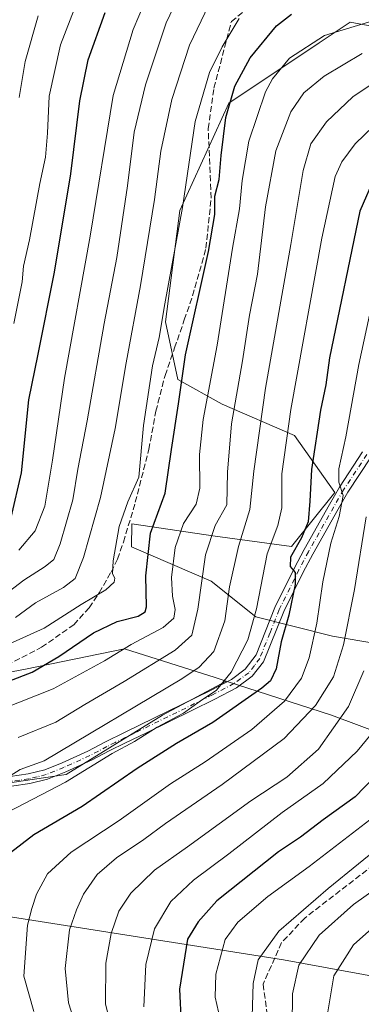
# Model space of a CAD drawing. Units: metres. Extents: x 579728 to 583161, y 4765911 to 4768265.
# Drawn here: x 582712 to 582806, y 4767388 to 4767658 of the extents above; entities that cross this region are included whole.
import ezdxf

# ---------------------------------------------------------------- set-up
doc = ezdxf.new("R2010")
doc.units = ezdxf.units.M
doc.header["$MEASUREMENT"] = 0
doc.linetypes.add('DGN Style 3', pattern=[2.307223458686699, 1.648016756204785, -0.6592067024819142])
doc.linetypes.add('DGN Style 4', pattern=[2.6384748266838614, 1.318413404963828, -0.6592067024819142, 0.001648016756204785, -0.6592067024819142])
for name, color, linetype, lineweight in [('Arbolado forestal CxS', 92, 'Continuous', 0), ('Camino Cxs', 7, 'Continuous', 0), ('Camino eje', 30, 'DGN Style 4', 13), ('Corriente artificial lineal', 4, 'DGN Style 3', 13), ('Curva de nivel maestra', 30, 'Continuous', 30), ('Curva de nivel normal', 30, 'Continuous', 0), ('Pastizal CxS', 92, 'Continuous', 0), ('Senda', 7, 'DGN Style 3', 0)]:
    doc.layers.add(name, color=color, linetype=linetype, lineweight=lineweight)

msp = doc.modelspace()

# ---------------------------------------------------------------- linework, layer by layer
at = {"layer": 'Arbolado forestal CxS', "color": 92, "linetype": 'Continuous', "lineweight": 0}
for points in [[(582824.7977, 4767652.7191, 483.3681999999972), (582802.5120999999, 4767656.795499999, 478.1379000000015), (582796.8207, 4767653.0087, 479.5138000000007), (582794.0367000002, 4767651.156099999, 479.5617000000057), (582769.2348999997, 4767634.6533, 474.0866999999998), (582755.7569000004, 4767605.217700001, 469.1441999999952), (582751.8195000002, 4767574.670499999, 469.6582999999956), (582755.2560999999, 4767558.851500001, 473.767200000002), (582767.4301000005, 4767552.067500001, 482.0528000000049), (582787.2506999997, 4767543.503699999, 495.6340000000055), (582798.3022999996, 4767527.810900001, 503.5942000000068), (582786.4864999996, 4767513.009299999, 497.699099999998), (582765.4914999995, 4767515.8375, 484.968399999998), (582742.5817, 4767519.269300001, 470.7130999999936), (582742.5626999997, 4767512.929099999, 471.5311999999976), (582764.3935000002, 4767503.572699999, 486.1223000000027), (582776.6485000001, 4767493.794700001, 494.0967999999993), (582797.6860999997, 4767488.427100001, 507.2427000000025), (582821.8761, 4767484.3817, 521.8273000000045)], [(582821.8761, 4767484.3817, 521.8273000000045), (582797.6860999997, 4767488.427100001, 507.2427000000025), (582776.6485000001, 4767493.794700001, 494.0967999999993), (582764.3935000002, 4767503.572699999, 486.1223000000027), (582742.5626999997, 4767512.929099999, 471.5311999999976), (582742.5817, 4767519.269300001, 470.7130999999936), (582765.4914999995, 4767515.8375, 484.968399999998), (582786.4864999996, 4767513.009299999, 497.699099999998), (582798.3022999996, 4767527.810900001, 503.5942000000068), (582787.2506999997, 4767543.503699999, 495.6340000000055), (582767.4301000005, 4767552.067500001, 482.0528000000049), (582755.2560999999, 4767558.851500001, 473.767200000002), (582751.8195000002, 4767574.670499999, 469.6582999999956), (582755.7569000004, 4767605.217700001, 469.1441999999952), (582769.2348999997, 4767634.6533, 474.0866999999998), (582794.0367000002, 4767651.156099999, 479.5617000000057), (582796.8207, 4767653.0087, 479.5138000000007), (582802.5120999999, 4767656.795499999, 478.1379000000015), (582824.7977, 4767652.7191, 483.3681999999972)], [(582821.8761, 4767484.3817, 521.8273000000045), (582797.6860999997, 4767488.427100001, 507.2427000000025), (582776.6485000001, 4767493.794700001, 494.0967999999993), (582764.3935000002, 4767503.572699999, 486.1223000000027), (582742.5626999997, 4767512.929099999, 471.5311999999976), (582742.5817, 4767519.269300001, 470.7130999999936), (582765.4914999995, 4767515.8375, 484.968399999998), (582786.4864999996, 4767513.009299999, 497.699099999998), (582798.3022999996, 4767527.810900001, 503.5942000000068), (582787.2506999997, 4767543.503699999, 495.6340000000055), (582767.4301000005, 4767552.067500001, 482.0528000000049), (582755.2560999999, 4767558.851500001, 473.767200000002), (582751.8195000002, 4767574.670499999, 469.6582999999956), (582755.7569000004, 4767605.217700001, 469.1441999999952), (582769.2348999997, 4767634.6533, 474.0866999999998), (582794.0367000002, 4767651.156099999, 479.5617000000057), (582796.8207, 4767653.0087, 479.5138000000007), (582802.5120999999, 4767656.795499999, 478.1379000000015), (582824.7977, 4767652.7191, 483.3681999999972)], [(582821.8761, 4767484.3817, 521.8273000000045), (582797.6860999997, 4767488.427100001, 507.2427000000025), (582776.6485000001, 4767493.794700001, 494.0967999999993), (582764.3935000002, 4767503.572699999, 486.1223000000027), (582742.5626999997, 4767512.929099999, 471.5311999999976), (582742.5817, 4767519.269300001, 470.7130999999936), (582765.4914999995, 4767515.8375, 484.968399999998), (582786.4864999996, 4767513.009299999, 497.699099999998), (582798.3022999996, 4767527.810900001, 503.5942000000068), (582787.2506999997, 4767543.503699999, 495.6340000000055), (582767.4301000005, 4767552.067500001, 482.0528000000049), (582755.2560999999, 4767558.851500001, 473.767200000002), (582751.8195000002, 4767574.670499999, 469.6582999999956), (582755.7569000004, 4767605.217700001, 469.1441999999952), (582769.2348999997, 4767634.6533, 474.0866999999998), (582794.0367000002, 4767651.156099999, 479.5617000000057), (582796.8207, 4767653.0087, 479.5138000000007), (582802.5120999999, 4767656.795499999, 478.1379000000015), (582824.7977, 4767652.7191, 483.3681999999972)], [(582620.9299, 4767519.169700001, 442.2023999999947), (582641.7348999997, 4767507.5865, 448.4514999999956), (582653.9924999997, 4767495.7235, 456.022100000002), (582674.5982999997, 4767484.4869, 463.4176000000007), (582692.6617999999, 4767475.505700001, 473.0751000000019), (582713.4062999999, 4767479.4133, 472.7204000000056), (582740.6113, 4767484.943499999, 479.0184000000008), (582765.4983999999, 4767477.099099999, 491.7692999999999), (582768.5493000001, 4767476.117500001, 493.7067999999999)], [(582821.6826999999, 4767457.706900001, 528.170100000003), (582797.4089000003, 4767466.831499999, 510.9714999999997), (582768.5493000001, 4767476.117500001, 493.7067999999999), (582765.4983999999, 4767477.099099999, 491.7692999999999), (582740.6113, 4767484.943499999, 479.0184000000008), (582713.4062999999, 4767479.4133, 472.7204000000056), (582692.6617999999, 4767475.505700001, 473.0751000000019)], [(582768.5493000001, 4767476.117500001, 493.7067999999999), (582751.0075000003, 4767466.7623, 492.3788999999961), (582724.5806999998, 4767450.500499999, 492.3873000000021), (582701.5421000002, 4767447.1129, 488.4686999999976), (582680.5365000004, 4767445.080700001, 484.9765999999945), (582669.6946999999, 4767438.3049, 484.5608999999968), (582657.4978, 4767429.4965, 482.4777999999933), (582661.5634000005, 4767424.0755, 484.7565999999933), (582694.0881000003, 4767413.910900001, 496.4888999999966), (582784.2094000002, 4767399.679099999, 537.3159000000014), (582834.7074999996, 4767390.4473, 558.3705000000045)], [(582701.5421000002, 4767447.1129, 488.4686999999976), (582724.5806999998, 4767450.500499999, 492.3873000000021), (582751.0075000003, 4767466.7623, 492.3788999999961), (582768.5493000001, 4767476.117500001, 493.7067999999999), (582797.4089000003, 4767466.831499999, 510.9714999999997), (582821.6826999999, 4767457.706900001, 528.170100000003)], [(582768.5493000001, 4767476.117500001, 493.7067999999999), (582797.4089000003, 4767466.831499999, 510.9714999999997), (582821.6826999999, 4767457.706900001, 528.170100000003)], [(582768.5493000001, 4767476.117500001, 493.7067999999999), (582797.4089000003, 4767466.831499999, 510.9714999999997), (582821.6826999999, 4767457.706900001, 528.170100000003)], [(583030.1799, 4767460.6577, 566.414499999999), (582920.4080999997, 4767454.561699999, 568.5693000000028), (582896.6919, 4767434.234300001, 568.9299000000028), (582874.3306999998, 4767415.9397, 564.9124000000012), (582869.2811000004, 4767414.497099999, 563.5669999999955), (582864.5773, 4767408.133300001, 563.1325999999972), (582840.0078999996, 4767395.394300001, 558.8035999999993), (582834.7074999996, 4767390.4473, 558.3705000000045), (582784.2094000002, 4767399.679099999, 537.3159000000014), (582694.0881000003, 4767413.910900001, 496.4888999999966)]]:
    msp.add_polyline3d(points, dxfattribs=at)
at = {"layer": 'Camino Cxs', "color": 7, "linetype": 'Continuous', "lineweight": 0}
for points in [[(582709.2100999998, 4767449.960100001, 491.6321999999927), (582714.1201, 4767450.670100001, 494.7842999999993), (582718.6901000004, 4767451.800100001, 499.2229999999981), (582723.4501, 4767453.720100001, 499.758600000001), (582730.4901000002, 4767456.920100001, 500.6950999999972), (582735.1700999998, 4767459.4001, 498.4351000000024), (582740.7701000003, 4767462.120100001, 501.151199999993), (582764.1700999998, 4767473.5601, 509.6843999999983), (582769.9302000003, 4767476.600099999, 510.5950000000012), (582773.7701000003, 4767479.4001, 510.9608000000007), (582776.7100999998, 4767483.370100001, 508.3635999999969), (582781.8502000002, 4767496.280099999, 499.2296000000061), (582787.2901, 4767507.2401, 502.1432999999961), (582789.9301000005, 4767512.270099999, 508.8497000000062), (582796.8902000003, 4767524.590100001, 506.1126999999979), (582799.6101000002, 4767529.3101, 507.2283000000025), (582805.9700999996, 4767538.9901, 509.501900000003)], [(582709.2100999998, 4767449.960100001, 491.6321999999927), (582714.1201, 4767450.670100001, 494.7842999999993), (582718.6901000004, 4767451.800100001, 499.2229999999981), (582723.4501, 4767453.720100001, 499.758600000001), (582730.4901000002, 4767456.920100001, 500.6950999999972), (582735.1700999998, 4767459.4001, 498.4351000000024), (582740.7701000003, 4767462.120100001, 501.151199999993), (582764.1700999998, 4767473.5601, 509.6843999999983), (582769.9302000003, 4767476.600099999, 510.5950000000012), (582773.7701000003, 4767479.4001, 510.9608000000007), (582776.7100999998, 4767483.370100001, 508.3635999999969), (582781.8502000002, 4767496.280099999, 499.2296000000061), (582787.2901, 4767507.2401, 502.1432999999961), (582789.9301000005, 4767512.270099999, 508.8497000000062), (582796.8902000003, 4767524.590100001, 506.1126999999979), (582799.6101000002, 4767529.3101, 507.2283000000025), (582805.9700999996, 4767538.9901, 509.501900000003)], [(582808.2801000001, 4767537.620100001, 510.4585999999982), (582801.9001000002, 4767527.9101, 507.741200000004), (582799.2200999996, 4767523.2601, 506.8772999999928), (582792.2901, 4767510.9901, 507.1322999999975), (582789.6802000003, 4767506.020099999, 503.2958000000072), (582784.3002000004, 4767495.1801, 501.0206000000035), (582778.7301000003, 4767481.380100001, 510.5004000000045), (582775.6901000004, 4767477.470100001, 512.5552000000025), (582771.3501000004, 4767474.3101, 509.5388999999996), (582765.3901000004, 4767471.1601, 508.1100000000006), (582746.4301000005, 4767461.890100001, 502.2088999999978), (582740.8601000002, 4767459.1801, 499.4109000000026), (582736.3901000004, 4767457.0001, 498.2440999999963), (582731.6801000005, 4767454.5101, 499.3481000000029), (582724.5100999996, 4767451.2501, 499.2571000000025), (582719.4600999998, 4767449.210100001, 498.0240000000049), (582714.6401000004, 4767448.030099999, 495.2645000000048), (582709.5602000002, 4767447.300100001, 492.7825000000012)], [(582808.2801000001, 4767537.620100001, 510.4585999999982), (582801.9001000002, 4767527.9101, 507.741200000004), (582799.2200999996, 4767523.2601, 506.8772999999928), (582792.2901, 4767510.9901, 507.1322999999975), (582789.6802000003, 4767506.020099999, 503.2958000000072), (582784.3002000004, 4767495.1801, 501.0206000000035), (582778.7301000003, 4767481.380100001, 510.5004000000045), (582775.6901000004, 4767477.470100001, 512.5552000000025), (582771.3501000004, 4767474.3101, 509.5388999999996), (582765.3901000004, 4767471.1601, 508.1100000000006), (582746.4301000005, 4767461.890100001, 502.2088999999978), (582740.8601000002, 4767459.1801, 499.4109000000026), (582736.3901000004, 4767457.0001, 498.2440999999963), (582731.6801000005, 4767454.5101, 499.3481000000029), (582724.5100999996, 4767451.2501, 499.2571000000025), (582719.4600999998, 4767449.210100001, 498.0240000000049), (582714.6401000004, 4767448.030099999, 495.2645000000048), (582709.5602000002, 4767447.300100001, 492.7825000000012)]]:
    msp.add_polyline3d(points, dxfattribs=at)
at = {"layer": 'Camino eje', "color": 30, "linetype": 'DGN Style 4', "lineweight": 13}
msp.add_polyline3d([(582807.1250999998, 4767538.3051, 509.8193000000028), (582800.7550999997, 4767528.610099999, 507.4336999999941), (582798.0551000005, 4767523.925100001, 506.1671999999963), (582791.1101000002, 4767511.630100001, 507.854800000001), (582788.4851000002, 4767506.630100001, 502.6082000000025), (582783.0751, 4767495.7301, 500.0780999999988), (582780.5050999997, 4767489.2751, 501.3999999999942), (582777.7200999996, 4767482.3751, 509.4127000000008), (582776.2500999998, 4767480.390100001, 510.8503999999957), (582774.7301000003, 4767478.4351, 511.679099999994), (582770.6401000004, 4767475.4551, 510.1144000000059), (582764.7801000001, 4767472.360099999, 509.466499999995), (582743.6001000004, 4767462.005100001, 502.6508000000031), (582740.8151000004, 4767460.6501, 500.2912999999971), (582738.0151000004, 4767459.290100001, 497.8619000000036), (582735.7801000001, 4767458.200099999, 498.4008000000031), (582733.4401000004, 4767456.960100001, 499.883600000001), (582731.0850999998, 4767455.715100001, 500.0001000000047), (582723.9801000003, 4767452.485099999, 499.8025000000052), (582719.0751, 4767450.505100001, 498.6211000000039), (582716.6651, 4767449.915100001, 497.1949000000022), (582714.3800999997, 4767449.350099999, 495.0852000000014), (582711.8400999998, 4767448.985099999, 493.3166000000056), (582709.3850999996, 4767448.630100001, 492.1683000000049)], dxfattribs=at)
at = {"layer": 'Corriente artificial lineal', "color": 4, "linetype": 'DGN Style 3', "lineweight": 13}
msp.add_polyline3d([(582894.8333999999, 4767539.204399999, 536.3505000000005), (582888.3065, 4767540.9517, 536.1977000000043), (582877.7231000002, 4767544.973400001, 535.9670000000042), (582863.1180999996, 4767543.703400001, 536.0598000000027), (582857.6146999998, 4767536.0834, 535.7983999999997), (582854.0164000001, 4767513.858300001, 535.346000000005), (582846.8196999999, 4767481.896600001, 535.8861000000034), (582840.8930000003, 4767461.5766, 535.3516999999993), (582819.3306, 4767436.773200001, 534.4830999999976), (582808.9401000004, 4767425.7401, 535.4241000000038), (582790.0900999998, 4767411.140100001, 535.5234000000055), (582783.7429000001, 4767404.4476, 535.8288999999932), (582778.6682000002, 4767393.0427, 535.6091000000015), (582780.7796, 4767376.9309, 536.4928000000073)], dxfattribs=at)
at = {"layer": 'Curva de nivel maestra', "color": 30, "linetype": 'Continuous', "lineweight": 30, "flags": 128}
for points, elevation in [([(582708.8200000003, 4767476.140100001), (582715.2599999999, 4767478.600099999), (582722.5999999996, 4767482.860099999), (582732.1299999999, 4767489.370100001), (582738.5999999996, 4767492.450099999), (582744.3499999996, 4767493.940099999), (582746.3099999996, 4767495.130100001), (582746.6600000003, 4767496.460100001), (582746.4299999997, 4767504.970100001), (582747.7400000002, 4767516.7401), (582751.7999999998, 4767527.690099999), (582753.4699999997, 4767539.670100001), (582755.4400000004, 4767552.170100001), (582757.3600000005, 4767565.5801), (582763.6600000003, 4767593.960100001), (582765.4100000003, 4767604.130100001), (582765.4100000003, 4767609.1601), (582766.5700000003, 4767613.720100001), (582767.0999999996, 4767620.2401), (582768.4100000003, 4767630.720100001), (582770.8799999999, 4767639.270099999), (582775.1299999999, 4767647.090100001), (582782.3399999999, 4767655.8101), (582786.4600000001, 4767658.9901)], 475), ([(582709.4500000002, 4767520.970100001), (582712.3399999999, 4767533.2601), (582714.3099999996, 4767553.2501), (582716.8700000001, 4767565.800100001), (582721.3399999999, 4767588.280099999), (582725.8300000001, 4767615.2401), (582728.3200000003, 4767635.290100001), (582730.6200000001, 4767646.520099999), (582735.2599999999, 4767659.460100001)], 450), ([(582809.4900000002, 4767614.860099999), (582805.1799999997, 4767605.0101), (582796.8499999996, 4767564.770099999), (582795.9000000004, 4767557.420100001), (582794.4400000004, 4767550.450099999), (582791.9600000001, 4767534.200099999), (582791.5199999996, 4767525.450099999), (582791, 4767519.8301), (582789.2000000002, 4767515.4001), (582786.2100000001, 4767510.1601), (582786.04, 4767507.520099999), (582787.4299999997, 4767505.920100001), (582787.4500000002, 4767502.620100001), (582785.6900000004, 4767494.200099999), (582783.5899999999, 4767486.920100001), (582782.2199999997, 4767479.5001), (582780.6699999999, 4767476.2501), (582778.3300000001, 4767474.1801), (582764.8300000001, 4767464.8201), (582754.8300000001, 4767459.0601), (582744.0800000001, 4767452.1501), (582729, 4767441.720100001), (582715.7400000002, 4767433.960100001), (582709.3200000003, 4767429.0101)], 500), ([(582809.1399999997, 4767449.790100001), (582803.9500000002, 4767444.4101), (582795.0999999996, 4767438.0601), (582788.9600000001, 4767433.380100001), (582782.9100000003, 4767429.280099999), (582765.9100000003, 4767415.920100001), (582760.7999999998, 4767410.170100001), (582757.8600000005, 4767405.4101), (582755.6699999999, 4767391.620100001), (582756.1900000004, 4767382.120100001)], 525)]:
    msp.add_lwpolyline(points, dxfattribs=dict(at, elevation=elevation))
at = {"layer": 'Curva de nivel normal', "color": 30, "linetype": 'Continuous', "lineweight": 0, "flags": 128}
for points, elevation in [([(582705.8399999999, 4767498.439999999), (582712.9699999997, 4767503.810000001), (582718.79, 4767507.52), (582721.2300000004, 4767509.49), (582722.9199999999, 4767513.75), (582726.3899999997, 4767525.800000001), (582727.79, 4767534.289999999), (582730.3600000005, 4767547.529999999), (582735.0300000003, 4767574.180000001), (582738.4699999997, 4767592.289999999), (582741.4600000001, 4767611.939999999), (582743.2199999997, 4767626.710000001), (582746.3600000005, 4767639.67), (582752.0599999996, 4767656.640000001), (582756.1799999997, 4767665.33)], 460), ([(582728.3600000005, 4767664.380000001), (582723.0199999996, 4767650.640000001), (582719.9100000003, 4767636.529999999), (582719.4500000002, 4767626.41), (582718.9400000004, 4767619.84), (582717.4000000004, 4767612.619999999), (582714.5599999996, 4767597.17), (582712.9000000004, 4767589.92), (582712.4900000002, 4767585.630000001), (582710.2400000002, 4767574.220000001)], 445), ([(582747.6799999997, 4767665.880000001), (582742.9900000002, 4767654.810000001), (582737.4699999997, 4767636.699999999), (582731.1900000004, 4767598.140000001), (582724.1399999997, 4767559.17), (582720.8300000001, 4767536.680000001), (582718.6900000004, 4767524.119999999), (582716.0599999996, 4767517.34), (582711.5800000001, 4767512.060000001)], 455), ([(582710.6699999999, 4767493.600000001), (582716.2000000002, 4767497.57), (582723.8300000001, 4767501.800000001), (582727.0300000003, 4767504.24), (582729.3200000003, 4767510.029999999), (582734, 4767526.49), (582738.0199999996, 4767545.42), (582741.0199999996, 4767563.390000001), (582745.0199999996, 4767584.630000001), (582748.8200000003, 4767608.230000001), (582750.5599999996, 4767621.449999999), (582753.5999999996, 4767635.640000001), (582758.4100000003, 4767650.5), (582763.7199999997, 4767661.539999999)], 465), ([(582716.8600000005, 4767658.52), (582713.3200000003, 4767646.029999999), (582711.7199999997, 4767636.130000001)], 440), ([(582704.9100000003, 4767484.5), (582718.5899999999, 4767490.680000001), (582728.7000000002, 4767497.16), (582735.5099999999, 4767501.140000001), (582737.7599999999, 4767503.24), (582737.9199999999, 4767504.369999999), (582737.3099999996, 4767505.57), (582737.4900000002, 4767509.109999999), (582739.1699999999, 4767518.529999999), (582741.5300000003, 4767525.26), (582744.5300000003, 4767532.039999999), (582745.8399999999, 4767546.24), (582748.2999999998, 4767562.560000001), (582750.1399999997, 4767570.4), (582751.6500000004, 4767579.58), (582756.5, 4767606.01), (582760.0300000003, 4767629.58), (582763.8899999997, 4767643.060000001), (582767.4000000004, 4767650.029999999), (582772.0999999996, 4767657.789999999)], 470), ([(582706.4400000004, 4767468.26), (582720.9900000002, 4767473.980000001), (582735.1200000001, 4767481.710000001), (582742.4600000001, 4767486.189999999), (582751.2100000001, 4767490.810000001), (582754.1799999997, 4767493.42), (582754.5199999996, 4767495.75), (582753.7699999996, 4767499.449999999), (582753.54, 4767504.529999999), (582754.5, 4767512.779999999), (582756.8300000001, 4767519.390000001), (582760.2999999998, 4767524.619999999), (582761.3200000003, 4767529.02), (582761.1600000003, 4767538.279999999), (582762.2400000002, 4767547.850000001), (582766.04, 4767568.279999999), (582770.2800000003, 4767594.890000001), (582772.2000000002, 4767605.680000001), (582772.8799999999, 4767613.439999999), (582774.7599999999, 4767624.24), (582779.3399999999, 4767637.680000001), (582781.2599999999, 4767641.33), (582785.8700000001, 4767646.99), (582795.4800000004, 4767653.140000001), (582809.6600000003, 4767657.460000001)], 480), ([(582711.3799999999, 4767460.710000001), (582721.75, 4767464.9), (582729.7199999997, 4767469.76), (582740.4900000002, 4767475.99), (582754.4900000002, 4767484.65), (582759.0700000003, 4767488.75), (582760.7400000002, 4767495.82), (582762.8200000003, 4767510.76), (582765.5, 4767518.779999999), (582768.6500000004, 4767524.5), (582768.8799999999, 4767533.42), (582769.9900000002, 4767546.65), (582772.9699999997, 4767564), (582774.8799999999, 4767576.439999999), (582777.1200000001, 4767587.710000001), (582779.2999999998, 4767606.220000001), (582782.1799999997, 4767621.560000001), (582786.2400000002, 4767632.210000001), (582789.8399999999, 4767637.430000001), (582795.4500000002, 4767642.060000001), (582805.8799999999, 4767648.220000001)], 485), ([(582709.1799999997, 4767450.15), (582711.9600000001, 4767451.880000001), (582718.5199999996, 4767454.279999999), (582756.2999999998, 4767476.76), (582761.0700000003, 4767479.930000001), (582765.1100000005, 4767484.289999999), (582768.1100000005, 4767492.699999999), (582769.4199999999, 4767501.99), (582771.8700000001, 4767513.09), (582775.0199999996, 4767523.16), (582776.0599999996, 4767533.699999999), (582779.3300000001, 4767556.49), (582786.2300000004, 4767595.859999999), (582789.6200000001, 4767616.16), (582791.7100000001, 4767623.449999999), (582796.0599999996, 4767629.460000001), (582803.29, 4767636.32), (582807.7599999999, 4767639.350000001)], 490), ([(582808.9199999999, 4767628.300000001), (582803.9000000004, 4767623.42), (582800.2699999996, 4767618.560000001), (582798.4400000004, 4767614.550000001), (582794.7999999998, 4767597.619999999), (582786.2199999997, 4767550.600000001), (582783.75, 4767533.01), (582783.7599999999, 4767523.689999999), (582782.6600000003, 4767518.82), (582779.7599999999, 4767511.07), (582776.8399999999, 4767495.92), (582774.4500000002, 4767487.430000001), (582769.9000000004, 4767478.59), (582765.8600000005, 4767473.640000001), (582761.3899999997, 4767470.66), (582756.79, 4767467.34), (582749.5700000003, 4767463.480000001), (582743.3600000005, 4767459.59), (582737.2400000002, 4767456.289999999), (582724.3899999997, 4767448.41), (582704.0800000001, 4767437.869999999)], 495), ([(582811.5599999996, 4767593.42), (582804.8899999997, 4767562.92), (582801.3399999999, 4767543.09), (582799.4699999997, 4767534.33), (582799.4800000004, 4767530.720000001), (582800.5899999999, 4767527), (582799.54, 4767521.300000001), (582797.2199999997, 4767513.939999999), (582795.0899999999, 4767503.380000001), (582793.4400000004, 4767492.07), (582791.3399999999, 4767482.5), (582789.1799999997, 4767476.980000001), (582784.5199999996, 4767470.680000001), (582775.5800000001, 4767462.880000001), (582762.7000000002, 4767454.02), (582753.1900000004, 4767447.980000001), (582739.1600000003, 4767437.949999999), (582725.9400000004, 4767429.24), (582719.5, 4767423.310000001), (582716.4000000004, 4767417.75), (582715.1699999999, 4767413.74), (582713.9400000004, 4767409.24), (582712.9900000002, 4767395.25), (582715.7300000004, 4767385.5)], 505), ([(582729.8200000003, 4767373.560000001), (582725.2000000002, 4767387.930000001), (582724.3200000003, 4767397.33), (582725.4900000002, 4767407.890000001), (582727.3799999999, 4767413.41), (582729.3099999996, 4767417.74), (582733.0999999996, 4767423.08), (582738.4199999999, 4767427.720000001), (582745.9000000004, 4767432.67), (582751.8300000001, 4767437.08), (582767.3799999999, 4767447.77), (582784.3899999997, 4767460.42), (582793, 4767469.41), (582797.9500000002, 4767477.32), (582800.7400000002, 4767486.119999999), (582803.7199999997, 4767501.27), (582806.9500000002, 4767521.16)], 510), ([(582806.2599999999, 4767478.960000001), (582802.0999999996, 4767469.15), (582793.8200000003, 4767457.439999999), (582785.1799999997, 4767449.84), (582775.25, 4767443.279999999), (582757.9299999997, 4767430.720000001), (582748.8700000001, 4767424.25), (582742.3200000003, 4767417.99), (582739.0800000001, 4767413.029999999), (582736.9800000004, 4767406.91), (582735.5, 4767398.75), (582735.3899999997, 4767387.609999999), (582738.2400000002, 4767376.060000001)], 515), ([(582814.6900000004, 4767469.32), (582804.4900000002, 4767456.939999999), (582795.1600000003, 4767448.039999999), (582783.9199999999, 4767440.08), (582769.2199999997, 4767428.74), (582759.5, 4767421.52), (582753.3399999999, 4767415.74), (582748.8600000005, 4767408.220000001), (582746.4800000004, 4767398.390000001), (582745.9000000004, 4767386.82)], 520), ([(582807.9800000004, 4767438.100000001), (582791.3099999996, 4767425.300000001), (582779.9800000004, 4767417.09), (582771.7000000002, 4767410.08), (582768.2599999999, 4767405.279999999), (582765.6699999999, 4767395.810000001), (582765.5199999996, 4767389.480000001), (582769.1799999997, 4767373.41)], 530), ([(582813.2000000002, 4767432.810000001), (582796.54, 4767419.289999999), (582782.9400000004, 4767407.529999999), (582777.3399999999, 4767399.720000001), (582775.9199999999, 4767393.230000001), (582775.6200000001, 4767384.210000001)], 535.0000000000001), ([(582812.5899999999, 4767421.41), (582803.4400000004, 4767414.890000001), (582794.0199999996, 4767406.460000001), (582788.5, 4767398.230000001), (582786.6799999997, 4767390.4), (582786.6200000001, 4767381.74)], 540), ([(582796.4000000004, 4767385.470000001), (582798.04, 4767395.300000001), (582803.4500000002, 4767403.800000001), (582813.54, 4767412.74)], 545)]:
    msp.add_lwpolyline(points, dxfattribs=dict(at, elevation=elevation))
at = {"layer": 'Pastizal CxS', "color": 92, "linetype": 'Continuous', "lineweight": 0}
for points in [[(582620.9299, 4767519.169700001, 442.2023999999947), (582641.7348999997, 4767507.5865, 448.4514999999956), (582653.9924999997, 4767495.7235, 456.022100000002), (582674.5982999997, 4767484.4869, 463.4176000000007), (582692.6617999999, 4767475.505700001, 473.0751000000019), (582713.4062999999, 4767479.4133, 472.7204000000056), (582740.6113, 4767484.943499999, 479.0184000000008), (582765.4983999999, 4767477.099099999, 491.7692999999999), (582768.5493000001, 4767476.117500001, 493.7067999999999)], [(582692.6617999999, 4767475.505700001, 473.0751000000019), (582713.4062999999, 4767479.4133, 472.7204000000056), (582740.6113, 4767484.943499999, 479.0184000000008), (582765.4983999999, 4767477.099099999, 491.7692999999999), (582768.5493000001, 4767476.117500001, 493.7067999999999), (582751.0075000003, 4767466.7623, 492.3788999999961), (582724.5806999998, 4767450.500499999, 492.3873000000021), (582701.5421000002, 4767447.1129, 488.4686999999976)], [(582768.5493000001, 4767476.117500001, 493.7067999999999), (582751.0075000003, 4767466.7623, 492.3788999999961), (582724.5806999998, 4767450.500499999, 492.3873000000021), (582701.5421000002, 4767447.1129, 488.4686999999976), (582680.5365000004, 4767445.080700001, 484.9765999999945), (582669.6946999999, 4767438.3049, 484.5608999999968), (582657.4978, 4767429.4965, 482.4777999999933), (582661.5634000005, 4767424.0755, 484.7565999999933), (582694.0881000003, 4767413.910900001, 496.4888999999966), (582784.2094000002, 4767399.679099999, 537.3159000000014), (582834.7074999996, 4767390.4473, 558.3705000000045)], [(582694.0881000003, 4767413.910900001, 496.4888999999966), (582784.2094000002, 4767399.679099999, 537.3159000000014), (582834.7074999996, 4767390.4473, 558.3705000000045), (582826.3580999998, 4767382.654899999, 556.9541000000027)]]:
    msp.add_polyline3d(points, dxfattribs=at)
at = {"layer": 'Senda', "color": 7, "linetype": 'DGN Style 3', "lineweight": 0}
msp.add_polyline3d([(582708.3300999999, 4767480.520099999, 486.2168999999994), (582717.8501000004, 4767485.4001, 479.6600000000035), (582726.6801000005, 4767491.600099999, 481.5368000000017), (582730.8601000002, 4767496.2401, 487.0111000000034), (582733.6601, 4767500.380100001, 489.1405999999988), (582736.9301000005, 4767506.040100001, 486.696299999996), (582738.6901000004, 4767509.5601, 482.3525999999983), (582740.3300999999, 4767514.270099999, 477.1113000000041), (582743.5701000001, 4767525.1601, 487.4958000000043), (582747.2901, 4767539.700099999, 484.8439000000071), (582749.2200999996, 4767550.140100001, 479.2540000000009), (582751.7200999996, 4767559.970100001, 475.991200000004), (582754.3701, 4767567.4801, 475.4998000000051), (582757.0100999996, 4767575.2401, 475.7909999999974), (582759.2901, 4767581.800100001, 476.2666000000027), (582762.9700999996, 4767594.8301, 480.8426000000036), (582764.3755999999, 4767608.581599999, 489.5228000000062), (582763.5818999996, 4767627.6316, 479.4523999999947), (582765.1694, 4767638.744100001, 486.9872000000032), (582769.9319000002, 4767657.000399999, 487.0553000000073), (582781.8382000001, 4767666.525400001, 488.8123999999953)], dxfattribs=at)

doc.saveas('drawing.dxf')
